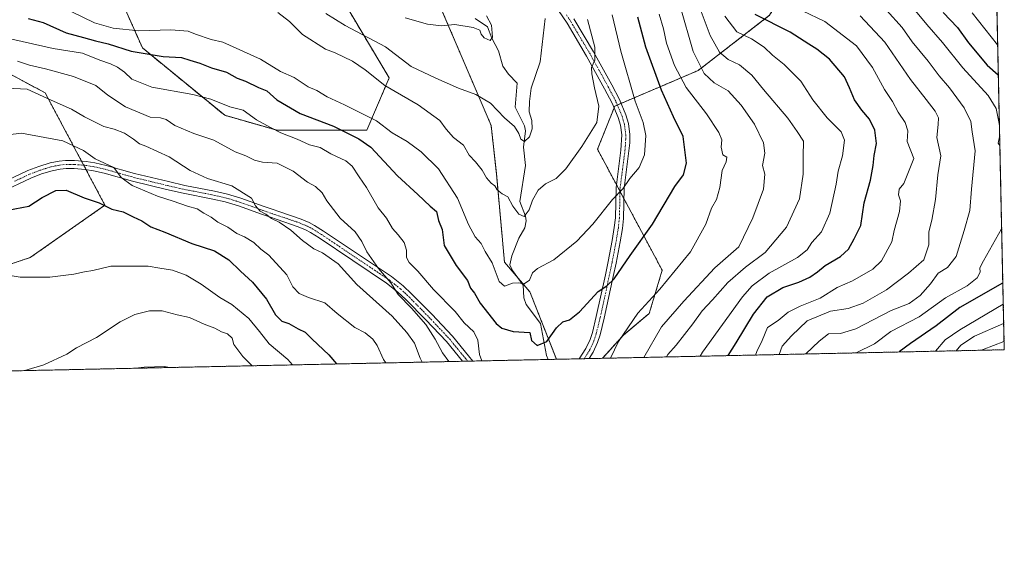
# Model space of a CAD drawing. Units: metres. Extents: x 644729 to 648184, y 4741520 to 4743905.
# Drawn here: x 647826 to 648184, y 4741520 to 4741712 of the extents above; entities that cross this region are included whole.
import ezdxf

# ---------------------------------------------------------------- set-up
doc = ezdxf.new("R2010")
doc.units = ezdxf.units.M
doc.header["$MEASUREMENT"] = 0
doc.linetypes.add('TRAZO_Y_PUNTO', pattern=[1, 0.5, -0.25, 0, -0.25])
doc.linetypes.add('TRAZOS', pattern=[0.75, 0.5, -0.25])
for name, color, linetype, lineweight in [('Arbolado forestal', 92, 'TRAZOS', 0), ('Arbolado forestal CxS', 92, 'Continuous', 0), ('Camino', 19, 'Continuous', 0), ('Camino Cxs', 19, 'Continuous', 0), ('Camino eje', 39, 'TRAZO_Y_PUNTO', 13), ('Comarca CxS', 133, 'Continuous', 0), ('Comunidad Autónoma CxS', 142, 'Continuous', 0), ('Corriente natural lineal', 142, 'Continuous', 13), ('Curva de nivel maestra', 36, 'Continuous', 30), ('Curva de nivel normal', 36, 'Continuous', 0), ('Entidad de ámbito territorial CxS', 92, 'Continuous', 0), ('Espacio natural protegido CxS', 2, 'Continuous', 0), ('Municipio CxS', 142, 'Continuous', 0), ('Provincia CxS', 1, 'Continuous', 0)]:
    doc.layers.add(name, color=color, linetype=linetype, lineweight=lineweight)

# ---------------------------------------------------------------- blocks, each defined once
blk = doc.blocks.new('*U150')
at = {"layer": 'Arbolado forestal CxS', "color": 92, "linetype": 'Continuous', "lineweight": 0}
for points in [[(647759.73, 4741878.36, 773.99), (647866.68, 4741837.28, 787.05), (647901.43, 4741818.53, 790.87), (647927.9, 4741798.1, 794.99), (647931.6, 4741793.83, 795.41), (647917.01, 4741775.26, 793.53), (647919.73, 4741753.5, 798.17), (647944.21, 4741718.13, 806.91), (647960.53, 4741690.93, 813.46), (647952.37, 4741671.89, 823.19), (647919.73, 4741671.89, 830.06), (647900.69, 4741677.33, 831.48), (647870.76, 4741701.81, 823.53), (647859.88, 4741726.3, 815.14), (647843.56, 4741758.94, 801.34), (647824.52, 4741780.7, 795.53)], [(647794.59, 4741707.25, 832.16), (647835.4, 4741685.49, 839.34), (647857.16, 4741644.69, 849.69), (647829.95, 4741625.64, 853.08), (647789.15, 4741612.04, 860.78)]]:
    blk.add_polyline3d(points, dxfattribs=at)
blk = doc.blocks.new('*U161')
at = {"layer": 'Curva de nivel normal', "color": 36, "linetype": 'Continuous', "lineweight": 0}
for points in [[(648093.74, 4741590.24, 855), (648094.24, 4741591.5, 855), (648096.12, 4741595.53, 855), (648098.14, 4741600.19, 855), (648101.95, 4741602.81, 855), (648105.64, 4741605.82, 855), (648109.97, 4741608.04, 855), (648117.26, 4741610.89, 855), (648123.42, 4741614.83, 855), (648129.04, 4741617.22, 855), (648136.42, 4741621.46, 855), (648139.6, 4741624.47, 855), (648143.28, 4741631.41, 855), (648144.18, 4741635.47, 855), (648146.08, 4741642.36, 855), (648146.49, 4741646.25, 855), (648145.76, 4741648.44, 855), (648146, 4741650.44, 855), (648147.7, 4741652.57, 855), (648151.25, 4741661.68, 855), (648148.89, 4741667.79, 855), (648149.08, 4741671.72, 855), (648148.14, 4741674.72, 855), (648145.63, 4741678.46, 855), (648143.54, 4741682.38, 855), (648140.59, 4741686.72, 855), (648136.24, 4741694.7, 855), (648130.46, 4741702.58, 855), (648118.93, 4741711.38, 855), (648102.75, 4741719.24, 855)], [(647818.17, 4741619.92, 855), (647826.28, 4741618.52, 855), (647837.04, 4741618.47, 855), (647845.79, 4741619.58, 855), (647849.71, 4741620.5, 855), (647852.7, 4741620.94, 855), (647859.3, 4741622.55, 855), (647872.83, 4741622.58, 855), (647877.11, 4741621.79, 855), (647881.69, 4741621.06, 855), (647886.67, 4741619.3, 855), (647892.14, 4741616.04, 855), (647898.91, 4741611.09, 855), (647903.3, 4741608.54, 855), (647909.42, 4741603.55, 855), (647913.4, 4741598.82, 855), (647916.83, 4741594.36, 855), (647923.69, 4741588.66, 855), (647925.34, 4741586.65, 855)]]:
    blk.add_polyline3d(points, dxfattribs=at)
blk = doc.blocks.new('*U162')
at = {"layer": 'Curva de nivel normal', "color": 36, "linetype": 'Continuous', "lineweight": 0}
blk.add_polyline3d([(648032.62, 4741712.16, 815), (648035.29, 4741702.1, 815), (648035.35, 4741697.32, 815), (648034.02, 4741694.66, 815), (648034.24, 4741692.38, 815), (648035.18, 4741687.37, 815), (648036.76, 4741680.65, 815), (648036.07, 4741674.77, 815), (648030.58, 4741666.03, 815), (648024.75, 4741657.9, 815), (648021.23, 4741654.33, 815), (648017.39, 4741652.41, 815), (648014.72, 4741650.11, 815), (648012.66, 4741646.51, 815), (648011.44, 4741642.95, 815), (648009.65, 4741640.59, 815), (648007.6, 4741641.36, 815), (648005.44, 4741644.32, 815), (648003.62, 4741647.74, 815), (648001.63, 4741648.76, 815), (647999.79, 4741650.25, 815), (647998.9, 4741651.69, 815), (647997.55, 4741652.64, 815), (647995.9, 4741654.58, 815), (647994.32, 4741657.41, 815), (647991.91, 4741660.42, 815), (647989.55, 4741662.88, 815), (647987.55, 4741666.49, 815), (647983.93, 4741669.22, 815), (647981.22, 4741672.27, 815), (647978.88, 4741675.46, 815), (647971.05, 4741681.17, 815), (647958.96, 4741688.16, 815), (647951.72, 4741693.8, 815), (647947.11, 4741696.97, 815), (647940.84, 4741700.05, 815), (647937.3, 4741701.41, 815), (647929.02, 4741706.72, 815), (647924.26, 4741711.45, 815), (647920.06, 4741714.71, 815)], dxfattribs=at)
blk = doc.blocks.new('*U168')
at = {"layer": 'Curva de nivel normal', "color": 36, "linetype": 'Continuous', "lineweight": 0}
for points in [[(648141.3, 4741715.47, 865), (648147.09, 4741709.24, 865), (648150.68, 4741703.98, 865), (648156.46, 4741696.95, 865), (648160.47, 4741691.68, 865), (648164.26, 4741687.37, 865), (648169.63, 4741680.08, 865), (648172.02, 4741675.14, 865), (648172.46, 4741671.33, 865), (648173.62, 4741664.44, 865), (648172.26, 4741650.52, 865), (648171.65, 4741642.78, 865), (648169.62, 4741635.52, 865), (648166.71, 4741626, 865), (648163.55, 4741622.03, 865), (648160.19, 4741619.95, 865), (648157.37, 4741616.09, 865), (648153.66, 4741611.86, 865), (648149.64, 4741608.91, 865), (648143.06, 4741606.46, 865), (648130.15, 4741599.8, 865), (648124.6, 4741598.03, 865), (648120.22, 4741597.92, 865), (648116.91, 4741595.25, 865), (648112.03, 4741590.62, 865)], [(647880.45, 4741585.7, 865), (647878.92, 4741586.08, 865), (647871.41, 4741585.87, 865), (647868.3, 4741585.44, 865)]]:
    blk.add_polyline3d(points, dxfattribs=at)
blk = doc.blocks.new('*U177')
at = {"layer": 'Curva de nivel normal', "color": 36, "linetype": 'Continuous', "lineweight": 0}
for points in [[(648066.35, 4741716.98, 835), (648071, 4741700.45, 835), (648075.01, 4741692.47, 835), (648078.72, 4741689.18, 835), (648083.72, 4741686.17, 835), (648088.55, 4741681.01, 835), (648093.3, 4741674.15, 835), (648096.64, 4741667.37, 835), (648097.06, 4741663.58, 835), (648096.24, 4741659.04, 835), (648097.06, 4741655.9, 835), (648096.61, 4741650.55, 835), (648092.79, 4741640.03, 835), (648087.65, 4741629.53, 835), (648078.91, 4741621.87, 835), (648067.65, 4741609.8, 835), (648059.58, 4741600.46, 835), (648053.13, 4741589.37, 835)], [(647982.25, 4741587.86, 835), (647979.87, 4741591.06, 835), (647977.26, 4741596.01, 835), (647973.84, 4741601.3, 835), (647968.68, 4741607.23, 835), (647963.77, 4741612.25, 835), (647961.05, 4741616.5, 835), (647956.65, 4741621.72, 835), (647952.34, 4741627.68, 835), (647950.62, 4741631.49, 835), (647948.09, 4741634.96, 835), (647942.72, 4741639.91, 835), (647937.86, 4741646.31, 835), (647936.11, 4741649.15, 835), (647933.72, 4741651.51, 835), (647930.8, 4741653, 835), (647925.62, 4741657.03, 835), (647919.72, 4741659.95, 835), (647914.38, 4741660.32, 835), (647911.57, 4741660.98, 835), (647908.33, 4741662.57, 835), (647904.49, 4741664.05, 835), (647896.7, 4741668.25, 835), (647889.41, 4741670.69, 835), (647882.59, 4741673.6, 835), (647879.44, 4741675.78, 835), (647877.33, 4741676.46, 835), (647873.59, 4741676.71, 835), (647864.56, 4741680.43, 835), (647858.24, 4741684.67, 835), (647853.77, 4741688.16, 835), (647845.71, 4741691.39, 835), (647835.55, 4741694.24, 835), (647829.71, 4741695.58, 835), (647825.32, 4741696.97, 835)]]:
    blk.add_polyline3d(points, dxfattribs=at)
blk = doc.blocks.new('*U178')
at = {"layer": 'Curva de nivel normal', "color": 36, "linetype": 'Continuous', "lineweight": 0}
blk.add_polyline3d([(648041.62, 4741713.77, 820), (648044.72, 4741700.62, 820), (648049.99, 4741682.48, 820), (648052.86, 4741674.68, 820), (648053.8, 4741669.98, 820), (648053.4, 4741663.03, 820), (648051.39, 4741658.4, 820), (648048, 4741654.37, 820), (648045.49, 4741650.63, 820), (648041.68, 4741646.74, 820), (648034.56, 4741637.77, 820), (648028.7, 4741631.65, 820), (648020.33, 4741624.8, 820), (648014.49, 4741621.7, 820), (648012.68, 4741620.05, 820), (648011.49, 4741617.39, 820), (648009.65, 4741616.09, 820), (648007.65, 4741616.51, 820), (648005.39, 4741616.33, 820), (648002.47, 4741615.29, 820), (648000.56, 4741617.01, 820), (647997.97, 4741623.76, 820), (647995.44, 4741627.89, 820), (647993.93, 4741630.81, 820), (647991.74, 4741633.22, 820), (647989.4, 4741637.62, 820), (647985.41, 4741647.2, 820), (647978.42, 4741657.85, 820), (647972.09, 4741664.11, 820), (647967.03, 4741667.79, 820), (647961.54, 4741670.93, 820), (647955.84, 4741675.36, 820), (647944.3, 4741681.09, 820), (647937.93, 4741684.06, 820), (647934.17, 4741686.37, 820), (647931.04, 4741687.69, 820), (647925.98, 4741691.05, 820), (647920.96, 4741693.29, 820), (647913.74, 4741697.78, 820), (647900.07, 4741703.87, 820), (647895.8, 4741704.82, 820), (647890.03, 4741706.82, 820), (647887.37, 4741707.88, 820), (647881.1, 4741708.39, 820), (647869.44, 4741707.99, 820), (647860.19, 4741708.99, 820), (647853.38, 4741710.92, 820), (647845.14, 4741714.92, 820)], dxfattribs=at)
blk = doc.blocks.new('*U180')
at = {"layer": 'Curva de nivel normal', "color": 36, "linetype": 'Continuous', "lineweight": 0}
for points in [[(648131.81, 4741713.41, 860), (648140.7, 4741703.87, 860), (648150.12, 4741690.3, 860), (648155.84, 4741683.09, 860), (648159.1, 4741678.85, 860), (648160.21, 4741676.44, 860), (648160.1, 4741673.98, 860), (648159.65, 4741669.25, 860), (648161.12, 4741662.64, 860), (648159.97, 4741655.75, 860), (648159.23, 4741646.7, 860), (648157.83, 4741639.28, 860), (648156.72, 4741634.94, 860), (648156.7, 4741630.23, 860), (648154.92, 4741624.78, 860), (648149.32, 4741620.01, 860), (648141.36, 4741613.92, 860), (648132.84, 4741609.05, 860), (648127.36, 4741607.1, 860), (648120.98, 4741606.12, 860), (648112.46, 4741602.66, 860), (648106.82, 4741597.24, 860), (648103.39, 4741593.44, 860), (648102.28, 4741590.42, 860)], [(647910.67, 4741586.34, 860), (647907.3, 4741589.76, 860), (647904.07, 4741594.05, 860), (647903.41, 4741596.38, 860), (647901.67, 4741597.9, 860), (647899.58, 4741598.65, 860), (647897.16, 4741600.05, 860), (647893.26, 4741601.46, 860), (647887.92, 4741603.82, 860), (647883.36, 4741604.86, 860), (647878, 4741606.32, 860), (647873.32, 4741606.26, 860), (647867.98, 4741604.98, 860), (647862.65, 4741602.36, 860), (647854.02, 4741596.63, 860), (647846.78, 4741592.83, 860), (647843.29, 4741590.58, 860), (647834.94, 4741586.72, 860), (647828.01, 4741584.58, 860)]]:
    blk.add_polyline3d(points, dxfattribs=at)
blk = doc.blocks.new('*U185')
at = {"layer": 'Curva de nivel normal', "color": 36, "linetype": 'Continuous', "lineweight": 0}
blk.add_polyline3d([(648183.99, 4741601.71, 885), (648183.91, 4741601.69, 885), (648173.35, 4741597.07, 885), (648168.38, 4741593.83, 885), (648166.69, 4741591.79, 885)], dxfattribs=at)
blk = doc.blocks.new('*U187')
at = {"layer": 'Curva de nivel normal', "color": 36, "linetype": 'Continuous', "lineweight": 0}
for points in [[(648172.56, 4741714.52, 880), (648181.73, 4741702.95, 880), (648181.82, 4741702.84, 880)], [(648183.84, 4741608.74, 880), (648183.76, 4741608.71, 880), (648168.01, 4741599.38, 880), (648162.75, 4741595.77, 880), (648159.12, 4741591.63, 880)]]:
    blk.add_polyline3d(points, dxfattribs=at)
blk = doc.blocks.new('*U191')
at = {"layer": 'Curva de nivel normal', "color": 36, "linetype": 'Continuous', "lineweight": 0}
for points in [[(648082.54, 4741713.38, 845), (648086.92, 4741707.7, 845), (648092.32, 4741705.11, 845), (648096.88, 4741702.13, 845), (648099.92, 4741699.22, 845), (648104.18, 4741695.81, 845), (648110.21, 4741689.68, 845), (648114.6, 4741683, 845), (648119.78, 4741676.37, 845), (648124.87, 4741671.28, 845), (648126.11, 4741668.24, 845), (648125.39, 4741662.55, 845), (648123.8, 4741657.08, 845), (648123.03, 4741652.34, 845), (648120.74, 4741641.79, 845), (648117.67, 4741635, 845), (648114.19, 4741631.07, 845), (648112.52, 4741628.5, 845), (648108.96, 4741625.67, 845), (648098.67, 4741620.01, 845), (648092.49, 4741615.33, 845), (648088.94, 4741611.38, 845), (648074.45, 4741591.29, 845), (648073.55, 4741589.81, 845)], [(647959.26, 4741587.37, 845), (647958.42, 4741588.59, 845), (647956.14, 4741593.69, 845), (647954.6, 4741595.95, 845), (647951.72, 4741598.28, 845), (647948.03, 4741600.3, 845), (647941.65, 4741605.38, 845), (647937.11, 4741609.24, 845), (647931.18, 4741611.19, 845), (647927.79, 4741612.62, 845), (647925.48, 4741615.06, 845), (647923.27, 4741619.43, 845), (647916.69, 4741626.48, 845), (647913.82, 4741628.74, 845), (647911.33, 4741631.17, 845), (647907.92, 4741633.22, 845), (647905.15, 4741634.45, 845), (647901.89, 4741636.66, 845), (647898.19, 4741638.51, 845), (647895.76, 4741640.32, 845), (647893.09, 4741641.83, 845), (647890.65, 4741643.36, 845), (647887.18, 4741644.32, 845), (647882, 4741646.17, 845), (647876.3, 4741647.92, 845), (647867.07, 4741651.79, 845), (647863.1, 4741654.77, 845), (647860.42, 4741658.34, 845), (647853.64, 4741661.49, 845), (647849.36, 4741664.5, 845), (647841.86, 4741668.04, 845), (647826.8, 4741670.89, 845), (647821.85, 4741670.18, 845)]]:
    blk.add_polyline3d(points, dxfattribs=at)
blk = doc.blocks.new('*U193')
at = {"layer": 'Curva de nivel normal', "color": 36, "linetype": 'Continuous', "lineweight": 0}
for points in [[(648058.66, 4741714.11, 830), (648060.24, 4741708.77, 830), (648061.39, 4741703.54, 830), (648064.21, 4741695.46, 830), (648068.54, 4741687.4, 830), (648075.86, 4741677.9, 830), (648080.35, 4741671.12, 830), (648081.43, 4741668.48, 830), (648081.26, 4741665.7, 830), (648081.79, 4741662.92, 830), (648083.3, 4741662.15, 830), (648083.03, 4741660.41, 830), (648081.57, 4741657.23, 830), (648080.69, 4741651.07, 830), (648079.56, 4741646.78, 830), (648077.74, 4741643.58, 830), (648075.62, 4741637.79, 830), (648070.06, 4741627.72, 830), (648058.92, 4741614.16, 830), (648050.95, 4741605.44, 830), (648043.88, 4741595.2, 830), (648040.93, 4741589.11, 830)], [(647994.17, 4741588.12, 830), (647993.36, 4741590.48, 830), (647992.7, 4741595.7, 830), (647991.23, 4741598.7, 830), (647987.81, 4741601.9, 830), (647984.56, 4741606.02, 830), (647976.58, 4741614.04, 830), (647970.88, 4741620.66, 830), (647967.72, 4741623.85, 830), (647966.76, 4741625.68, 830), (647966.75, 4741628.36, 830), (647965.92, 4741631.12, 830), (647963.75, 4741633.91, 830), (647961.66, 4741636.16, 830), (647959.54, 4741639.96, 830), (647956.44, 4741643.77, 830), (647952.28, 4741651.11, 830), (647949.55, 4741654.96, 830), (647947.07, 4741658.86, 830), (647944.7, 4741660.82, 830), (647939.27, 4741663.32, 830), (647935.43, 4741665.59, 830), (647931.5, 4741666.6, 830), (647927.06, 4741668.69, 830), (647921.16, 4741670.99, 830), (647917.4, 4741672.86, 830), (647912.24, 4741675.69, 830), (647907.4, 4741679.14, 830), (647902.53, 4741680.44, 830), (647895.67, 4741683.2, 830), (647889.13, 4741684.85, 830), (647874.15, 4741687.59, 830), (647866.96, 4741690.42, 830), (647864.24, 4741692.97, 830), (647861.71, 4741694.82, 830), (647859.12, 4741696.05, 830), (647855.27, 4741697.32, 830), (647848.98, 4741699.88, 830), (647838.32, 4741701.59, 830), (647823.32, 4741705.04, 830)]]:
    blk.add_polyline3d(points, dxfattribs=at)
blk = doc.blocks.new('*U195')
at = {"layer": 'Curva de nivel normal', "color": 36, "linetype": 'Continuous', "lineweight": 0}
for points in [[(648151.88, 4741715.3, 870), (648155.98, 4741710.32, 870), (648161.74, 4741703.75, 870), (648169.1, 4741694.53, 870), (648178.39, 4741684.51, 870), (648181.23, 4741679.85, 870), (648182.35, 4741674.34, 870), (648182.44, 4741674.17, 870)], [(648182.53, 4741669.82, 870), (648182.45, 4741669.51, 870), (648181.93, 4741667.18, 870), (648182.52, 4741666.37, 870), (648182.61, 4741666.27, 870)], [(648183.25, 4741636.55, 870), (648183.17, 4741636.13, 870), (648176.59, 4741624.42, 870), (648175.36, 4741621.96, 870), (648175.44, 4741620.36, 870), (648174.34, 4741618.29, 870), (648170.7, 4741615.39, 870), (648162.82, 4741610.98, 870), (648153.19, 4741604.08, 870), (648142.98, 4741598.74, 870), (648137, 4741594.36, 870), (648130.34, 4741591.01, 870)]]:
    blk.add_polyline3d(points, dxfattribs=at)
blk = doc.blocks.new('*U197')
at = {"layer": 'Curva de nivel normal', "color": 36, "linetype": 'Continuous', "lineweight": 0}
blk.add_polyline3d([(647966.33, 4741712.74, 805), (647974.43, 4741710.42, 805), (647979.57, 4741709.88, 805), (647984.42, 4741710.37, 805), (647991.08, 4741709.27, 805), (647993.5, 4741708.25, 805), (647993.97, 4741706.75, 805), (647995.04, 4741705.45, 805), (647997.24, 4741704.5, 805), (647998.03, 4741705.74, 805), (647997.68, 4741710.03, 805), (647995.85, 4741713.44, 805)], dxfattribs=at)
blk = doc.blocks.new('*U201')
at = {"layer": 'Curva de nivel normal', "color": 36, "linetype": 'Continuous', "lineweight": 0}
blk.add_polyline3d([(647937.5, 4741714.29, 810), (647944.54, 4741710, 810), (647959.18, 4741702.24, 810), (647968.5, 4741695.1, 810), (647977.44, 4741690.77, 810), (647985.67, 4741687.19, 810), (647992.01, 4741684.88, 810), (647997.3, 4741681.73, 810), (648002.5, 4741676.37, 810), (648006.11, 4741673.23, 810), (648007.68, 4741670.71, 810), (648008.37, 4741668.62, 810), (648009.74, 4741667.85, 810), (648011.48, 4741669.55, 810), (648012.49, 4741672.44, 810), (648012.41, 4741675.47, 810), (648011.42, 4741678.61, 810), (648011.5, 4741682.39, 810), (648012.18, 4741687.23, 810), (648015.37, 4741696.72, 810), (648017.21, 4741712.46, 810)], dxfattribs=at)
blk = doc.blocks.new('*U206')
at = {"layer": 'Curva de nivel normal', "color": 36, "linetype": 'Continuous', "lineweight": 0}
for points in [[(648074, 4741715.03, 840), (648077.24, 4741706.31, 840), (648080.6, 4741700.23, 840), (648083.82, 4741697.6, 840), (648087.86, 4741695.68, 840), (648092.36, 4741691.9, 840), (648096.67, 4741686.65, 840), (648105.46, 4741676.26, 840), (648108.92, 4741671.39, 840), (648111.17, 4741667.93, 840), (648111.04, 4741662.44, 840), (648111.01, 4741655.9, 840), (648109.75, 4741646.98, 840), (648104.98, 4741636.72, 840), (648097.2, 4741627.48, 840), (648090.11, 4741622.18, 840), (648083.71, 4741616.59, 840), (648078.05, 4741610.27, 840), (648074.28, 4741606.33, 840), (648070.89, 4741601.57, 840), (648064.84, 4741593.8, 840), (648061.82, 4741590.44, 840), (648061.37, 4741589.55, 840)], [(647972.49, 4741587.66, 840), (647971.77, 4741589.09, 840), (647969.75, 4741594.58, 840), (647966.94, 4741598.39, 840), (647961.56, 4741604.35, 840), (647948.76, 4741615.88, 840), (647941.99, 4741623.32, 840), (647936.31, 4741627.38, 840), (647933.15, 4741628.85, 840), (647929.01, 4741631.8, 840), (647924.77, 4741635.56, 840), (647920.5, 4741638.48, 840), (647917.73, 4741639.8, 840), (647915.63, 4741641.43, 840), (647913.55, 4741642.56, 840), (647911.94, 4741644.44, 840), (647910.38, 4741647.18, 840), (647903.24, 4741651.69, 840), (647894.49, 4741654.38, 840), (647888.11, 4741657.22, 840), (647880.52, 4741662.26, 840), (647872.01, 4741666.14, 840), (647869.7, 4741666.91, 840), (647867.57, 4741668.71, 840), (647864.22, 4741670.84, 840), (647860.52, 4741672.31, 840), (647856.68, 4741673.3, 840), (647849.71, 4741676.82, 840), (647844.98, 4741679.56, 840), (647837.53, 4741682.87, 840), (647828.82, 4741686.86, 840), (647819.19, 4741687.31, 840)]]:
    blk.add_polyline3d(points, dxfattribs=at)
blk = doc.blocks.new('*U216')
at = {"layer": 'Curva de nivel normal', "color": 36, "linetype": 'Continuous', "lineweight": 0}
blk.add_polyline3d([(648184.14, 4741595.14, 890), (648184.05, 4741595.12, 890), (648176.48, 4741592.22, 890), (648176.13, 4741591.99, 890)], dxfattribs=at)
blk = doc.blocks.new('*U264')
at = {"layer": 'Curva de nivel maestra', "color": 36, "linetype": 'Continuous', "lineweight": 30}
blk.add_polyline3d([(647829.28, 4741712.51, 825), (647834.67, 4741710.99, 825), (647843.08, 4741707.31, 825), (647849.34, 4741705.64, 825), (647853.65, 4741704.36, 825), (647858.32, 4741703.28, 825), (647866.64, 4741700.58, 825), (647878.27, 4741698.74, 825), (647884.97, 4741698.35, 825), (647887.98, 4741697.33, 825), (647891.64, 4741696.26, 825), (647895.94, 4741694.56, 825), (647901.3, 4741693.03, 825), (647905.28, 4741690.87, 825), (647908.31, 4741689.76, 825), (647913.03, 4741687.49, 825), (647915.99, 4741686.2, 825), (647919.66, 4741683, 825), (647928.14, 4741678.04, 825), (647940.2, 4741673.38, 825), (647949.53, 4741668.73, 825), (647953.84, 4741665.7, 825), (647963.53, 4741655.38, 825), (647970.98, 4741648.56, 825), (647975.38, 4741644.34, 825), (647977.66, 4741642.33, 825), (647978.47, 4741639.16, 825), (647979.75, 4741635.84, 825), (647980.56, 4741630.05, 825), (647984.85, 4741622.8, 825), (647989.02, 4741617.27, 825), (647990.02, 4741614.54, 825), (647991.48, 4741612.66, 825), (647993.6, 4741609.14, 825), (647999.4, 4741601.65, 825), (648001.53, 4741600.02, 825), (648005.63, 4741598.8, 825), (648011.65, 4741598.44, 825), (648012.3, 4741595.46, 825), (648014.37, 4741593.67, 825), (648017.78, 4741595.17, 825), (648021.32, 4741600.18, 825), (648023.71, 4741602.36, 825), (648026.06, 4741603.05, 825), (648029.68, 4741605.93, 825), (648036.48, 4741613.27, 825), (648039.64, 4741615.39, 825), (648042.3, 4741617.9, 825), (648048.14, 4741626.44, 825), (648056.21, 4741637.75, 825), (648064.36, 4741651.49, 825), (648067.56, 4741655.68, 825), (648068.66, 4741659.97, 825), (648067.44, 4741669.63, 825), (648063.88, 4741676.82, 825), (648059.52, 4741686.44, 825), (648053.81, 4741702.14, 825), (648050.88, 4741712.93, 825)], dxfattribs=at)
blk = doc.blocks.new('*U281')
at = {"layer": 'Curva de nivel maestra', "color": 36, "linetype": 'Continuous', "lineweight": 30}
for points in [[(648083.75, 4741590.02, 850), (648086.64, 4741594.67, 850), (648092.98, 4741605.08, 850), (648097.98, 4741611.37, 850), (648103.69, 4741614.76, 850), (648109.48, 4741616.7, 850), (648113.53, 4741618.5, 850), (648116.29, 4741620.45, 850), (648119.02, 4741622.74, 850), (648124.69, 4741625.99, 850), (648127.54, 4741628.74, 850), (648129.65, 4741632.44, 850), (648132.06, 4741637.3, 850), (648133.27, 4741645.53, 850), (648135.54, 4741653.81, 850), (648136.55, 4741659.15, 850), (648136.82, 4741662.7, 850), (648137.73, 4741667.04, 850), (648137.16, 4741671.95, 850), (648135.15, 4741675.94, 850), (648132.34, 4741679.19, 850), (648129.75, 4741682.99, 850), (648127.91, 4741687.3, 850), (648126.11, 4741691.3, 850), (648120.6, 4741697.67, 850), (648116.07, 4741701.39, 850), (648113.09, 4741703.19, 850), (648106.35, 4741707.5, 850), (648093.55, 4741713.96, 850)], [(647819.28, 4741642.42, 850), (647829.49, 4741644.38, 850), (647834.33, 4741647.47, 850), (647839.24, 4741650.02, 850), (647843.01, 4741650.08, 850), (647849.59, 4741647.38, 850), (647855.04, 4741645.55, 850), (647859.6, 4741643.24, 850), (647863.77, 4741642.27, 850), (647867.36, 4741640.48, 850), (647870.56, 4741639.02, 850), (647873.8, 4741636.79, 850), (647878.92, 4741634.84, 850), (647888.73, 4741630.7, 850), (647897.03, 4741628.09, 850), (647902.22, 4741624.85, 850), (647906.48, 4741620.69, 850), (647910.81, 4741616.67, 850), (647915.86, 4741610.54, 850), (647919.22, 4741604.9, 850), (647921.5, 4741602.58, 850), (647923.96, 4741601.73, 850), (647927.39, 4741599.78, 850), (647929.94, 4741598.56, 850), (647932.51, 4741595.97, 850), (647938.52, 4741590.32, 850), (647941.4, 4741586.99, 850)]]:
    blk.add_polyline3d(points, dxfattribs=at)
blk = doc.blocks.new('*U282')
at = {"layer": 'Curva de nivel maestra', "color": 36, "linetype": 'Continuous', "lineweight": 30}
for points in [[(648161.93, 4741714.65, 875), (648167.13, 4741709.24, 875), (648171.21, 4741703.67, 875), (648177.92, 4741695.52, 875), (648181.97, 4741692.04, 875), (648182.06, 4741691.94, 875)], [(648183.68, 4741616.42, 875), (648183.6, 4741616.34, 875), (648168, 4741607.48, 875), (648159.38, 4741600.85, 875), (648150.12, 4741594.44, 875), (648145.99, 4741591.35, 875)]]:
    blk.add_polyline3d(points, dxfattribs=at)
blk = doc.blocks.new('*U285')
at = {"layer": 'Camino Cxs', "color": 19, "linetype": 'Continuous', "lineweight": 0}
for points in [[(648027.68, 4741712.33, 812.7), (648034.83, 4741700.34, 814.73), (648041.45, 4741688.38, 816.45), (648044.24, 4741683.05, 817.28), (648046.59, 4741677.53, 817.54), (648047.52, 4741674.3, 817.76), (648048.01, 4741670.35, 817.85), (648047.97, 4741667.36, 818), (648047.71, 4741664.38, 818.32), (648045.96, 4741650.9, 819.82), (648045.7, 4741639.9, 821.4), (648045.3, 4741636.17, 822.04), (648044.49, 4741631.32, 822.83), (648042.99, 4741623.58, 823.99), (648042, 4741618.74, 824.64), (648038.7, 4741603.6, 826.83), (648037.22, 4741597.62, 827.21), (648036.32, 4741594.8, 827.48), (648034.66, 4741591.25, 827.94), (648033.19, 4741588.95, 828.09), (648033.19, 4741588.95, 828.09), (648029.64, 4741588.87, 827.84), (648032.07, 4741592.67, 827.43), (648033.57, 4741595.87, 827.06), (648034.39, 4741598.43, 826.69), (648035.83, 4741604.26, 826.16), (648039.12, 4741619.35, 824.03), (648040.1, 4741624.16, 823.3), (648041.59, 4741631.84, 822.37), (648042.38, 4741636.57, 821.68), (648042.76, 4741640.1, 821.11), (648043.02, 4741651.12, 819.44), (648044.79, 4741664.7, 817.83), (648045.06, 4741670.19, 817.37), (648044.63, 4741673.71, 817.08), (648043.81, 4741676.54, 816.92), (648041.57, 4741681.79, 816.66), (648038.85, 4741686.99, 815.84), (648032.28, 4741698.87, 814.17), (648025.2, 4741710.75, 812.14), (648022.03, 4741715.42, 811.35)], [(647818.3, 4741652.17, 847.89), (647829.1, 4741657.27, 847.3), (647833.16, 4741658.79, 847.24), (647837.24, 4741660.05, 847.15), (647840.45, 4741660.7, 846.55), (647842.83, 4741660.93, 846.27), (647846.07, 4741660.95, 845.99), (647850.31, 4741660.59, 845.38), (647853.5, 4741660.07, 845.15), (647857.59, 4741659.13, 845.09), (647867.94, 4741656.21, 843.93), (647880.23, 4741653.23, 842.73), (647886.15, 4741651.88, 841.73), (647896.96, 4741649.79, 840.94), (647901.67, 4741648.69, 840.76), (647906.58, 4741647.21, 840.47), (647915.08, 4741644.18, 839.56), (647917.9, 4741643.18, 839.48), (647920.73, 4741642.25, 839.47), (647928.44, 4741639.62, 838.28), (647931.38, 4741638.35, 838.02), (647933.35, 4741637.34, 837.85), (647936.68, 4741635.25, 837.46), (647961.31, 4741618.73, 834.32), (647965.62, 4741615.35, 833.73), (647968.65, 4741612.51, 833.78), (647969.14, 4741612.01, 833.72), (647976.01, 4741605.05, 833.49), (647983.53, 4741597.06, 832.76), (647989.39, 4741589.94, 831.33), (647990.94, 4741588.05, 830.84), (647990.94, 4741588.05, 830.84), (647987.2, 4741587.97, 832.13), (647981.32, 4741595.11, 833.31), (647973.89, 4741603.01, 834.57), (647966.59, 4741610.4, 834.52), (647963.7, 4741613.11, 834.83), (647959.58, 4741616.35, 835.27), (647935.08, 4741632.78, 838.15), (647931.89, 4741634.78, 838.35), (647930.12, 4741635.69, 838.61), (647927.38, 4741636.87, 838.87), (647919.79, 4741639.46, 840.32), (647916.94, 4741640.39, 840.44), (647914.09, 4741641.41, 840.43), (647905.67, 4741644.41, 840.92), (647900.91, 4741645.84, 841.84), (647896.35, 4741646.91, 841.87), (647885.54, 4741649, 842.41), (647879.56, 4741650.37, 843.39), (647867.19, 4741653.36, 844.55), (647856.86, 4741656.28, 845.79), (647852.94, 4741657.18, 846.04), (647849.95, 4741657.66, 846.17), (647845.95, 4741658, 846.42), (647842.98, 4741657.99, 846.73), (647840.89, 4741657.79, 847.12), (647837.97, 4741657.19, 847.87), (647834.11, 4741656.01, 848.05), (647830.24, 4741654.55, 848.05), (647819.45, 4741649.46, 848.61)]]:
    blk.add_polyline3d(points, dxfattribs=at)
blk = doc.blocks.new('*U288')
at = {"layer": 'Camino eje', "color": 39, "linetype": 'TRAZO_Y_PUNTO', "lineweight": 13}
for points in [[(648031.41, 4741588.91, 827.84), (648033.37, 4741591.96, 827.67), (648034.95, 4741595.34, 827.27), (648035.81, 4741598.03, 826.85), (648037.27, 4741603.93, 826.45), (648040.56, 4741619.05, 824.31), (648041.55, 4741623.87, 823.65), (648043.04, 4741631.58, 822.59), (648043.84, 4741636.37, 821.86), (648044.23, 4741640, 821.25), (648044.49, 4741651.01, 819.62), (648045.38, 4741657.8, 818.81), (648046.25, 4741664.54, 818.09), (648046.38, 4741666.03, 817.93), (648046.52, 4741668.78, 817.64), (648046.54, 4741670.27, 817.62), (648046.32, 4741672.03, 817.55), (648046.08, 4741674.01, 817.46), (648045.61, 4741675.62, 817.33), (648045.2, 4741677.04, 817.23), (648044.03, 4741679.8, 817.06), (648042.91, 4741682.42, 816.97), (648040.15, 4741687.69, 816.18), (648036.87, 4741693.63, 815.42), (648033.56, 4741699.61, 814.42), (648026.44, 4741711.54, 812.33), (648024.86, 4741713.88, 811.87)], [(647824.27, 4741653.36, 848.09), (647829.67, 4741655.91, 847.68), (647831.7, 4741656.67, 847.56), (647833.64, 4741657.4, 847.63), (647835.57, 4741657.99, 847.73), (647837.61, 4741658.62, 847.43), (647839.07, 4741658.92, 847.05), (647840.67, 4741659.25, 846.67), (647842.91, 4741659.46, 846.37), (647844.53, 4741659.47, 846.23), (647846.01, 4741659.48, 846.09), (647850.13, 4741659.13, 845.71), (647851.73, 4741658.87, 845.62), (647853.22, 4741658.63, 845.61), (647857.23, 4741657.71, 845.52), (647862.4, 4741656.25, 844.82), (647867.57, 4741654.79, 844.22), (647873.75, 4741653.29, 843.88), (647879.9, 4741651.8, 843.06), (647882.86, 4741651.13, 842.52), (647885.85, 4741650.44, 842.07), (647896.66, 4741648.35, 841.38), (647898.94, 4741647.82, 841.32), (647901.29, 4741647.27, 841.29), (647903.75, 4741646.53, 841.08), (647906.13, 4741645.81, 840.66), (647914.59, 4741642.8, 839.95), (647916, 4741642.3, 839.95), (647917.42, 4741641.79, 839.95), (647918.85, 4741641.32, 839.93), (647920.26, 4741640.86, 839.88), (647927.91, 4741638.25, 838.42), (647930.75, 4741637.02, 838.28), (647932.62, 4741636.06, 838.09), (647935.88, 4741634.02, 837.68), (647960.45, 4741617.54, 834.77), (647962.51, 4741615.92, 834.37), (647964.66, 4741614.23, 834.35), (647966.18, 4741612.81, 834.51), (647967.74, 4741611.33, 834.2), (647972.1, 4741606.92, 834.28), (647974.95, 4741604.03, 833.97), (647982.43, 4741596.09, 833.02), (647988.27, 4741588.98, 831.71), (647989.07, 4741588.01, 831.49)]]:
    blk.add_polyline3d(points, dxfattribs=at)

msp = doc.modelspace()

# ---------------------------------------------------------------- linework, layer by layer
at = {"layer": 'Arbolado forestal', "color": 92, "linetype": 'TRAZOS', "lineweight": 0}
for points in [[(648038.12, 4741589.05, 829.05), (648045.67, 4741597.5, 829.93), (648055.09, 4741605.35, 831.52), (648059.79, 4741621.04, 828.38), (648045.87, 4741647.05, 820.34), (648044.46, 4741649.68, 819.8), (648043.15, 4741652.12, 819.32), (648036.26, 4741664.98, 816.13), (648042.3, 4741680.08, 816.73), (648042.54, 4741680.68, 816.81), (648043.48, 4741681.08, 817.02), (648044.83, 4741681.65, 817.33), (648072.89, 4741693.62, 834.16), (648098.84, 4741713.65, 851.25), (648115, 4741740.31, 867.33), (648123.91, 4741774.31, 871.77), (648128.53, 4741803.71, 878.32), (648133.98, 4741806.25, 880.16), (648140.4, 4741809.24, 879.41), (648145.76, 4741818.97, 877.08), (648146.46, 4741851.39, 866.06), (648162.55, 4741897.11, 841.87), (648177.58, 4741899.39, 835.65), (648177.59, 4741899.39, 835.65)], [(648177.59, 4741899.39, 835.65), (648184.2, 4741592.16, 891.77), (648038.12, 4741589.05, 829.05)], [(647931.6, 4741793.83, 795.41), (647930.89, 4741792.93, 795.33), (647929.98, 4741791.77, 795.27), (647922.36, 4741782.07, 791.54), (647917.01, 4741775.26, 793.53), (647919.73, 4741753.5, 798.17), (647944.21, 4741718.13, 806.91), (647960.53, 4741690.93, 813.46), (647952.37, 4741671.89, 823.19), (647919.73, 4741671.89, 830.06), (647900.69, 4741677.33, 831.48), (647870.76, 4741701.81, 823.53), (647859.88, 4741726.3, 815.14), (647843.56, 4741758.94, 801.34), (647824.52, 4741780.71, 795.53)], [(647931.6, 4741793.83, 795.41), (647930.89, 4741792.93, 795.33), (647929.98, 4741791.77, 795.27), (647922.36, 4741782.07, 791.54), (647917.01, 4741775.26, 793.53), (647919.73, 4741753.5, 798.17), (647944.21, 4741718.13, 806.91), (647960.53, 4741690.93, 813.46), (647952.37, 4741671.89, 823.19), (647919.73, 4741671.89, 830.06), (647900.69, 4741677.33, 831.48), (647870.76, 4741701.81, 823.53), (647859.88, 4741726.3, 815.14), (647843.56, 4741758.94, 801.34), (647824.52, 4741780.71, 795.53)], [(647931.6, 4741793.83, 795.41), (647934.13, 4741790.92, 795.89), (647937.74, 4741786.75, 796.5), (647946.92, 4741776.16, 798.12), (647969.5, 4741739.3, 801.41), (647977.16, 4741721.37, 802.14), (647997.56, 4741673.67, 811.73), (647999.5, 4741656.13, 814.33), (648002.43, 4741623.98, 818), (648007.31, 4741618.29, 819.23), (648011.69, 4741613.19, 821.11), (648021.3, 4741588.69, 826.79)], [(647931.6, 4741793.83, 795.41), (647934.13, 4741790.92, 795.89), (647937.74, 4741786.75, 796.5), (647946.92, 4741776.16, 798.12), (647969.5, 4741739.3, 801.41), (647977.16, 4741721.37, 802.14), (647997.56, 4741673.67, 811.73), (647999.5, 4741656.13, 814.33), (648002.43, 4741623.98, 818), (648007.31, 4741618.29, 819.23), (648011.69, 4741613.19, 821.11), (648021.3, 4741588.69, 826.79)], [(647794.59, 4741707.25, 832.16), (647835.4, 4741685.49, 839.34), (647848.6, 4741660.74, 845.62), (647849.43, 4741659.19, 845.77), (647850.27, 4741657.61, 846.16), (647857.16, 4741644.69, 849.69), (647829.95, 4741625.64, 853.08), (647789.15, 4741612.04, 860.78)], [(647794.59, 4741707.25, 832.16), (647835.4, 4741685.49, 839.34), (647848.6, 4741660.74, 845.62), (647849.43, 4741659.19, 845.77), (647850.27, 4741657.61, 846.16), (647857.16, 4741644.69, 849.69), (647829.95, 4741625.64, 853.08), (647789.15, 4741612.04, 860.78)], [(648021.3, 4741588.69, 826.79), (648018.37, 4741588.63, 826.39), (647990.94, 4741588.05, 830.84), (647989.07, 4741588.01, 831.49), (647987.2, 4741587.97, 832.13), (647521.1, 4741578.05, 908.25)], [(648038.12, 4741589.05, 829.05), (648033.19, 4741588.95, 828.09), (648031.41, 4741588.91, 827.84), (648029.64, 4741588.87, 827.84), (648021.3, 4741588.69, 826.79)]]:
    msp.add_polyline3d(points, dxfattribs=at)
at = {"layer": 'Arbolado forestal CxS', "color": 92, "linetype": 'Continuous', "lineweight": 0}
msp.add_polyline3d([(648177.6, 4741899.39, 835.65), (648184.2, 4741592.16, 891.77), (648038.12, 4741589.05, 829.05), (648045.68, 4741597.5, 829.93), (648055.09, 4741605.35, 831.52), (648059.79, 4741621.04, 828.38), (648036.27, 4741664.98, 816.13), (648042.54, 4741680.68, 816.81), (648072.89, 4741693.62, 834.16), (648098.84, 4741713.65, 851.25), (648115, 4741740.31, 867.33), (648123.91, 4741774.31, 871.77), (648128.53, 4741803.71, 878.32), (648140.4, 4741809.24, 879.41), (648145.76, 4741818.97, 877.08), (648146.46, 4741851.39, 866.06), (648162.55, 4741897.11, 841.87), (648177.58, 4741899.39, 835.65), (648177.6, 4741899.39, 835.65)], close=True, dxfattribs=at)
for points in [[(647824.52, 4741780.7, 795.53), (647843.56, 4741758.94, 801.34), (647859.88, 4741726.3, 815.14), (647870.76, 4741701.81, 823.53), (647900.69, 4741677.33, 831.48), (647919.73, 4741671.89, 830.06), (647952.37, 4741671.89, 823.19), (647960.53, 4741690.93, 813.46), (647944.21, 4741718.13, 806.91), (647919.73, 4741753.5, 798.17), (647917.01, 4741775.26, 793.53), (647931.6, 4741793.83, 795.41), (647931.6, 4741793.83, 795.41), (647946.92, 4741776.16, 798.12), (647969.5, 4741739.3, 801.41), (647997.56, 4741673.67, 811.73), (647999.51, 4741656.13, 814.33), (648002.43, 4741623.97, 818), (648011.69, 4741613.19, 821.11), (648021.3, 4741588.69, 826.79), (647521.1, 4741578.05, 908.25)], [(648098.84, 4741713.65, 851.25), (648072.89, 4741693.62, 834.16), (648042.54, 4741680.68, 816.81), (648036.27, 4741664.98, 816.13), (648059.79, 4741621.04, 828.38), (648055.09, 4741605.35, 831.52), (648045.68, 4741597.5, 829.93), (648038.12, 4741589.05, 829.05), (648021.3, 4741588.69, 826.79), (648011.69, 4741613.19, 821.11), (648002.43, 4741623.97, 818), (647999.51, 4741656.13, 814.33), (647997.56, 4741673.67, 811.73), (647969.5, 4741739.3, 801.41)], [(647789.15, 4741612.04, 860.78), (647829.95, 4741625.64, 853.08), (647857.16, 4741644.69, 849.69), (647835.4, 4741685.49, 839.34), (647794.59, 4741707.25, 832.16)]]:
    msp.add_polyline3d(points, dxfattribs=at)
at = {"layer": 'Camino', "color": 19, "linetype": 'Continuous', "lineweight": 0}
for points in [[(648029.64, 4741588.87, 827.84), (648032.07, 4741592.67, 827.43), (648033.57, 4741595.87, 827.06), (648034.39, 4741598.43, 826.69), (648035.83, 4741604.26, 826.16), (648039.12, 4741619.35, 824.03), (648040.1, 4741624.16, 823.3), (648041.59, 4741631.84, 822.37), (648042.38, 4741636.57, 821.68), (648042.76, 4741640.1, 821.11), (648043.02, 4741651.12, 819.44), (648044.79, 4741664.7, 817.83), (648045.06, 4741670.19, 817.37), (648044.63, 4741673.71, 817.08), (648043.81, 4741676.54, 816.92), (648041.57, 4741681.79, 816.66), (648038.85, 4741686.99, 815.84), (648032.28, 4741698.87, 814.17), (648025.2, 4741710.75, 812.14), (648022.03, 4741715.42, 811.35)], [(648027.68, 4741712.33, 812.7), (648034.83, 4741700.34, 814.73), (648041.45, 4741688.38, 816.45), (648044.24, 4741683.05, 817.28), (648046.59, 4741677.53, 817.54), (648047.52, 4741674.3, 817.76), (648048.01, 4741670.35, 817.85), (648047.97, 4741667.36, 818), (648047.71, 4741664.38, 818.32), (648045.96, 4741650.9, 819.82), (648045.7, 4741639.9, 821.4), (648045.3, 4741636.17, 822.04), (648044.49, 4741631.32, 822.83), (648042.99, 4741623.58, 823.99), (648042, 4741618.74, 824.64), (648038.7, 4741603.6, 826.83), (648037.22, 4741597.62, 827.21), (648036.32, 4741594.8, 827.48), (648034.66, 4741591.25, 827.94), (648033.19, 4741588.95, 828.09), (648033.19, 4741588.95, 828.09)], [(647818.3, 4741652.17, 847.89), (647829.1, 4741657.27, 847.3), (647833.16, 4741658.79, 847.24), (647837.24, 4741660.05, 847.15), (647840.45, 4741660.7, 846.55), (647842.83, 4741660.93, 846.27), (647846.07, 4741660.95, 845.99), (647850.31, 4741660.59, 845.38), (647853.5, 4741660.07, 845.15), (647857.59, 4741659.13, 845.09), (647867.94, 4741656.21, 843.93), (647880.23, 4741653.23, 842.73), (647886.15, 4741651.88, 841.73), (647896.96, 4741649.79, 840.94), (647901.67, 4741648.69, 840.76), (647906.58, 4741647.21, 840.47), (647915.08, 4741644.18, 839.56), (647917.9, 4741643.18, 839.48), (647920.73, 4741642.25, 839.47), (647928.44, 4741639.62, 838.28), (647931.38, 4741638.35, 838.02), (647933.35, 4741637.34, 837.85), (647936.68, 4741635.25, 837.46), (647961.31, 4741618.73, 834.32), (647965.62, 4741615.35, 833.73), (647968.65, 4741612.51, 833.78), (647969.14, 4741612.01, 833.72), (647976.01, 4741605.05, 833.49), (647983.53, 4741597.06, 832.76), (647989.39, 4741589.94, 831.33), (647990.94, 4741588.05, 830.84), (647990.94, 4741588.05, 830.84)], [(647987.2, 4741587.97, 832.13), (647981.32, 4741595.11, 833.31), (647973.89, 4741603.01, 834.57), (647966.59, 4741610.4, 834.52), (647963.7, 4741613.11, 834.83), (647959.58, 4741616.35, 835.27), (647935.08, 4741632.78, 838.15), (647931.89, 4741634.78, 838.35), (647930.12, 4741635.69, 838.61), (647927.38, 4741636.87, 838.87), (647919.79, 4741639.46, 840.32), (647916.94, 4741640.39, 840.44), (647914.09, 4741641.41, 840.43), (647905.67, 4741644.41, 840.92), (647900.91, 4741645.84, 841.84), (647896.35, 4741646.91, 841.87), (647885.54, 4741649, 842.41), (647879.56, 4741650.37, 843.39), (647867.19, 4741653.36, 844.55), (647856.86, 4741656.28, 845.79), (647852.94, 4741657.18, 846.04), (647849.95, 4741657.66, 846.17), (647845.95, 4741658, 846.42), (647842.98, 4741657.99, 846.73), (647840.89, 4741657.79, 847.12), (647837.97, 4741657.19, 847.87), (647834.11, 4741656.01, 848.05), (647830.24, 4741654.55, 848.05), (647819.45, 4741649.46, 848.61)], [(647990.94, 4741588.05, 830.84), (647987.2, 4741587.97, 832.13)], [(648033.19, 4741588.95, 828.09), (648029.64, 4741588.87, 827.84)]]:
    msp.add_polyline3d(points, dxfattribs=at)
at = {"layer": 'Comarca CxS', "color": 133, "linetype": 'Continuous', "lineweight": 0}
msp.add_polyline3d([(648184.2, 4741592.16, 891.77), (644777.51, 4741519.67, 761.71), (644728.92, 4743833.01, 849.09), (648134.47, 4743905.47, 1201.56), (648184.2, 4741592.16, 891.77)], close=True, dxfattribs=at)
msp.add_polyline3d([(648184.2, 4741592.16, 891.77), (644777.51, 4741519.67, 761.71), (644728.92, 4743833.01, 849.09), (648134.47, 4743905.47, 1201.56), (648184.2, 4741592.16, 891.77)], close=True, dxfattribs=at)
at = {"layer": 'Comunidad Autónoma CxS', "color": 142, "linetype": 'Continuous', "lineweight": 0}
msp.add_polyline3d([(648184.2, 4741592.16, 891.77), (644777.51, 4741519.67, 761.71), (644728.92, 4743833.01, 849.09), (648134.47, 4743905.47, 1201.56), (648184.2, 4741592.16, 891.77)], close=True, dxfattribs=at)
msp.add_polyline3d([(648184.2, 4741592.16, 891.77), (644777.51, 4741519.67, 761.71), (644728.92, 4743833.01, 849.09), (648134.47, 4743905.47, 1201.56), (648184.2, 4741592.16, 891.77)], close=True, dxfattribs=at)
at = {"layer": 'Corriente natural lineal', "color": 142, "linetype": 'Continuous', "lineweight": 13}
msp.add_polyline3d([(648018.37, 4741588.63, 826.39), (648017.72, 4741590.03, 825.94), (648015.51, 4741601.67, 823.55), (648010.28, 4741608.54, 821.29), (648009.53, 4741611, 821.03), (648009.28, 4741615.61, 820.2), (648005.31, 4741621, 818.65), (648004.41, 4741623.05, 818.2), (648005.12, 4741626.31, 817.55), (648007.7, 4741632.7, 816.31), (648009.83, 4741636.5, 816.41), (648010.37, 4741638.99, 815.89), (648010.13, 4741640.7, 815.46), (648007.96, 4741646.03, 813.85), (648010.13, 4741659.15, 811.91), (648009.39, 4741665.71, 810.96), (648010.13, 4741671.7, 809.81), (648009.73, 4741673.56, 809.67), (648006.35, 4741680.3, 808), (648007, 4741689, 807.28), (648003.84, 4741692.3, 807.24), (648001.87, 4741695.21, 806.46), (648000.26, 4741700.78, 806.09), (647997.81, 4741705.37, 805.33), (647996.3, 4741709.53, 804.56), (647991.81, 4741712.47, 803.96)], dxfattribs=at)
at = {"layer": 'Entidad de ámbito territorial CxS', "color": 92, "linetype": 'Continuous', "lineweight": 0}
msp.add_polyline3d([(647990.77, 4741970.67, 871.64), (648027.6, 4741929.06, 872.7), (648064.2, 4741886.18, 873.53), (648078.06, 4741870.67, 873.47), (648100, 4741846.21, 876.94), (648110.18, 4741833.16, 877.88), (648123.52, 4741816.05, 879.11), (648140.46, 4741796.76, 880.89), (648146.75, 4741790.33, 882.64), (648180.39, 4741769.29, 890.18), (648184.2, 4741592.16, 891.77), (645292.38, 4741530.63, 853.3)], dxfattribs=at)
msp.add_polyline3d([(647990.77, 4741970.67, 871.64), (648027.6, 4741929.06, 872.7), (648064.2, 4741886.18, 873.53), (648078.06, 4741870.67, 873.47), (648100, 4741846.21, 876.94), (648110.18, 4741833.16, 877.88), (648123.52, 4741816.05, 879.11), (648140.46, 4741796.76, 880.89), (648146.75, 4741790.33, 882.64), (648180.39, 4741769.29, 890.18), (648184.2, 4741592.16, 891.77), (645292.38, 4741530.63, 853.3)], dxfattribs=at)
at = {"layer": 'Espacio natural protegido CxS', "color": 2, "linetype": 'Continuous', "lineweight": 0}
for points in [[(644728.92, 4743833.01, 849.09), (648134.47, 4743905.47, 1201.56), (648134.47, 4743905.47, 1201.56), (648184.2, 4741592.16, 891.77), (645045.06, 4741525.36, 778.6)], [(644728.92, 4743833.01, 849.09), (648134.47, 4743905.47, 1201.56), (648184.2, 4741592.16, 891.77), (645045.06, 4741525.36, 778.6)], [(644728.92, 4743833.01, 849.09), (648134.47, 4743905.47, 1201.56), (648134.47, 4743905.47, 1201.56), (648184.2, 4741592.16, 891.77), (645045.06, 4741525.36, 778.6)], [(644728.92, 4743833.01, 849.09), (648134.47, 4743905.47, 1201.56), (648184.2, 4741592.16, 891.77), (645045.06, 4741525.36, 778.6)]]:
    msp.add_polyline3d(points, dxfattribs=at)
at = {"layer": 'Municipio CxS', "color": 142, "linetype": 'Continuous', "lineweight": 0}
msp.add_polyline3d([(645045.06, 4741525.36, 778.6), (644777.51, 4741519.67, 761.71), (644751.66, 4742750.55, 734.59), (644728.92, 4743833.01, 849.09), (648134.47, 4743905.47, 1201.56), (648184.2, 4741592.16, 891.77), (645045.06, 4741525.36, 778.6)], close=True, dxfattribs=at)
msp.add_polyline3d([(645045.06, 4741525.36, 778.6), (644777.51, 4741519.67, 761.71), (644751.66, 4742750.55, 734.59), (644728.92, 4743833.01, 849.09), (648134.47, 4743905.47, 1201.56), (648184.2, 4741592.16, 891.77), (645045.06, 4741525.36, 778.6)], close=True, dxfattribs=at)
at = {"layer": 'Provincia CxS', "color": 1, "linetype": 'Continuous', "lineweight": 0}
msp.add_polyline3d([(645292.38, 4741530.63, 853.3), (644777.51, 4741519.67, 761.71), (644728.92, 4743833.01, 849.09), (645558.17, 4743850.65, 901.62), (648134.47, 4743905.47, 1201.56), (648161.46, 4742649.86, 824.15), (648180.39, 4741769.29, 890.18), (648184.2, 4741592.16, 891.77), (645292.38, 4741530.63, 853.3)], close=True, dxfattribs=at)
msp.add_polyline3d([(645292.38, 4741530.63, 853.3), (644777.51, 4741519.67, 761.71), (644728.92, 4743833.01, 849.09), (645558.17, 4743850.65, 901.62), (648134.47, 4743905.47, 1201.56), (648161.46, 4742649.86, 824.15), (648180.39, 4741769.29, 890.18), (648184.2, 4741592.16, 891.77), (645292.38, 4741530.63, 853.3)], close=True, dxfattribs=at)

# ---------------------------------------------------------------- block references
at = {"layer": 'Arbolado forestal CxS', "color": 92, "linetype": 'Continuous', "lineweight": 0}
msp.add_blockref('*U150', (0, 0), dxfattribs=at)
at = {"layer": 'Camino Cxs', "color": 19, "linetype": 'Continuous', "lineweight": 0}
msp.add_blockref('*U285', (0, 0), dxfattribs=at)
at = {"layer": 'Camino eje', "color": 39, "linetype": 'TRAZO_Y_PUNTO', "lineweight": 13}
msp.add_blockref('*U288', (0, 0), dxfattribs=at)
at = {"layer": 'Curva de nivel maestra', "color": 36, "linetype": 'Continuous', "lineweight": 30}
for name in ['*U282', '*U281', '*U264']:
    msp.add_blockref(name, (0, 0), dxfattribs=at)
at = {"layer": 'Curva de nivel normal', "color": 36, "linetype": 'Continuous', "lineweight": 0}
for name in ['*U161', '*U180', '*U168', '*U195', '*U187', '*U216', '*U193', '*U177', '*U206', '*U191', '*U162', '*U178', '*U201', '*U197', '*U185']:
    msp.add_blockref(name, (0, 0), dxfattribs=at)

doc.saveas('drawing.dxf')
